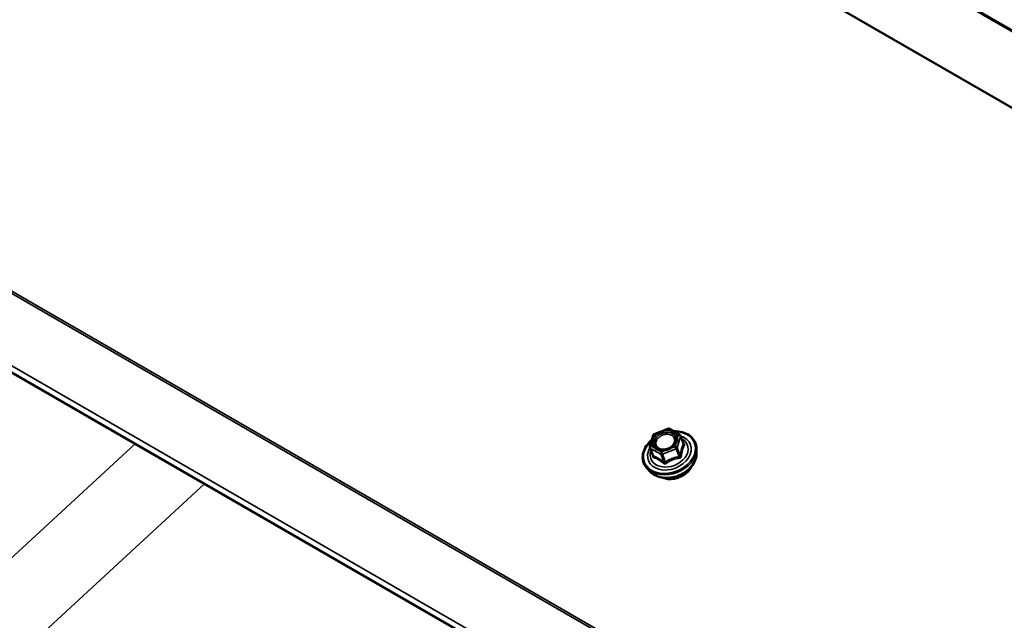
# Model space of a CAD drawing. Units: inches. Extents: x 0.6 to 33.8, y 0.4 to 21.4.
# Drawn here: x 27.4 to 28.9, y 17.6 to 18.4 of the extents above; entities that cross this region are included whole.
import ezdxf

# ---------------------------------------------------------------- set-up
doc = ezdxf.new("R2010")
doc.units = ezdxf.units.IN
doc.header["$LTSCALE"] = 2
doc.header["$MEASUREMENT"] = 0
doc.layers.add('Visible (ANSI)', color=7, linetype='Continuous', lineweight=50)
doc.layers.add('Visible Narrow (ANSI)', color=7, linetype='Continuous', lineweight=35)

msp = doc.modelspace()

# ---------------------------------------------------------------- linework, layer by layer
at = {"layer": 'Visible (ANSI)'}
for p, q in [((32.1406, 16.41803), (26.48375, 19.68402)), ((25.78604, 18.87426), (31.44289, 15.60828)), ((28.35395, 17.81555), (28.3586, 17.83184)), ((28.36017, 17.83359), (28.37963, 17.84134)), ((28.38195, 17.84117), (28.39675, 17.83262)), ((28.39791, 17.83127), (28.40231, 17.81985)), ((28.35403, 17.81386), (28.35843, 17.80244)), ((28.42096, 17.8051), (28.42113, 17.81154)), ((28.35433, 17.77943), (28.34988, 17.78409))]:
    msp.add_line(p, q, dxfattribs=at)
for centre, start, end in [((28.36116, 17.83111), 111.71384, 164.08555), ((28.38061, 17.83886), 60, 111.71384), ((28.39542, 17.83031), 21.07328, 60), ((28.35652, 17.81482), 164.08555, 201.07328)]:
    msp.add_arc(centre, 0.00267, start, end, dxfattribs=at)
for points, knots in [([(28.3738, 17.83808), (28.37378, 17.83807), (28.37376, 17.83807), (28.37255, 17.83769), (28.37136, 17.83726), (28.36902, 17.83633), (28.36786, 17.83582), (28.36672, 17.83526), (28.3667, 17.83525), (28.36668, 17.83524)], [-0.00116807, -0.00116807, -0.00116807, -0.00116807, 0, 0, 0.07173611, 0.07173611, 0.14347223, 0.14347223, 0.1446403, 0.1446403, 0.1446403, 0.1446403]), ([(28.39008, 17.83469), (28.39007, 17.8347), (28.39006, 17.83471), (28.38924, 17.83532), (28.3884, 17.83587), (28.38661, 17.8369), (28.38568, 17.83738), (28.38469, 17.83781), (28.38468, 17.83782), (28.38466, 17.83782)], [-0.00114883, -0.00114883, -0.00114883, -0.00114883, 0, 0, 0.07175499, 0.07175499, 0.14350998, 0.14350998, 0.14465881, 0.14465881, 0.14465881, 0.14465881]), ([(28.38818, 17.83757), (28.39136, 17.83768), (28.39448, 17.83747), (28.40128, 17.83625), (28.40486, 17.83502), (28.41111, 17.83162), (28.41379, 17.82944), (28.41795, 17.82439), (28.41945, 17.82152), (28.42092, 17.81623), (28.42119, 17.81391), (28.42113, 17.81154)], [4.1170523, 4.1170523, 4.1170523, 4.1170523, 4.3671012, 4.3671012, 4.6899394, 4.6899394, 5.0096719, 5.0096719, 5.323589, 5.323589, 5.5503357, 5.5503357, 5.5503357, 5.5503357]), ([(28.34988, 17.78409), (28.34761, 17.78646), (28.34588, 17.78922), (28.34372, 17.7952), (28.34328, 17.7984), (28.34369, 17.80497), (28.34456, 17.80833), (28.34752, 17.8149), (28.34963, 17.8181), (28.35363, 17.82259), (28.35514, 17.82405), (28.35677, 17.82543)], [1.8102623, 1.8102623, 1.8102623, 1.8102623, 2.1252306, 2.1252306, 2.4368084, 2.4368084, 2.7523134, 2.7523134, 3.0731639, 3.0731639, 3.2409698, 3.2409698, 3.2409698, 3.2409698]), ([(28.35904, 17.82762), (28.35904, 17.82761), (28.35903, 17.82759), (28.35863, 17.82661), (28.35829, 17.82562), (28.35773, 17.82366), (28.35751, 17.82268), (28.35735, 17.82169), (28.35735, 17.82167), (28.35734, 17.82166)], [-0.00116807, -0.00116807, -0.00116807, -0.00116807, 0, 0, 0.07173611, 0.07173611, 0.14347223, 0.14347223, 0.1446403, 0.1446403, 0.1446403, 0.1446403]), ([(28.39008, 17.82079), (28.38946, 17.81958), (28.38861, 17.81837), (28.38649, 17.81614), (28.38525, 17.81512), (28.38249, 17.81336), (28.38097, 17.81262), (28.37782, 17.81149), (28.37619, 17.81111), (28.37298, 17.81075), (28.3714, 17.81076), (28.36878, 17.81112), (28.36768, 17.8114), (28.36669, 17.81178)], [5.9393546, 5.9393546, 5.9393546, 5.9393546, 6.2500554, 6.2500554, 6.5537342, 6.5537342, 6.8567489, 6.8567489, 7.1598979, 7.1598979, 7.4628923, 7.4628923, 7.7044287, 7.7044287, 7.7044287, 7.7044287]), ([(28.3916, 17.82086), (28.39161, 17.82087), (28.39161, 17.82089), (28.39202, 17.82187), (28.39236, 17.82285), (28.39292, 17.82481), (28.39314, 17.8258), (28.3933, 17.82679), (28.3933, 17.8268), (28.3933, 17.82682)], [-0.00116807, -0.00116807, -0.00116807, -0.00116807, 0, 0, 0.07173611, 0.07173611, 0.14347223, 0.14347223, 0.1446403, 0.1446403, 0.1446403, 0.1446403]), ([(28.42096, 17.8051), (28.42087, 17.80201), (28.42018, 17.79887), (28.41765, 17.79267), (28.41578, 17.78963), (28.41103, 17.78398), (28.40815, 17.78138), (28.40167, 17.77691), (28.39808, 17.77504), (28.39056, 17.77222), (28.38663, 17.77127), (28.37882, 17.7704), (28.37494, 17.77047), (28.36762, 17.77166), (28.36418, 17.77277), (28.35855, 17.77572), (28.35624, 17.77743), (28.35433, 17.77943)], [5.5503357, 5.5503357, 5.5503357, 5.5503357, 5.8597829, 5.8597829, 6.1804225, 6.1804225, 6.5068469, 6.5068469, 6.8345936, 6.8345936, 7.1624358, 7.1624358, 7.4901522, 7.4901522, 7.8163226, 7.8163226, 8.0934476, 8.0934476, 8.0934476, 8.0934476]), ([(28.36056, 17.81378), (28.36058, 17.81377), (28.36059, 17.81376), (28.3614, 17.81316), (28.36225, 17.8126), (28.36403, 17.81157), (28.36497, 17.8111), (28.36595, 17.81067), (28.36597, 17.81066), (28.36598, 17.81065)], [-0.00114883, -0.00114883, -0.00114883, -0.00114883, 0, 0, 0.07175499, 0.07175499, 0.14350998, 0.14350998, 0.14465881, 0.14465881, 0.14465881, 0.14465881]), ([(28.37684, 17.8104), (28.37686, 17.81041), (28.37688, 17.81041), (28.3781, 17.81079), (28.37929, 17.81121), (28.38163, 17.81214), (28.38278, 17.81266), (28.38393, 17.81322), (28.38394, 17.81323), (28.38396, 17.81323)], [-0.00116807, -0.00116807, -0.00116807, -0.00116807, 0, 0, 0.07173611, 0.07173611, 0.14347223, 0.14347223, 0.1446403, 0.1446403, 0.1446403, 0.1446403]), ([(28.41389, 17.78739), (28.41289, 17.78511), (28.41148, 17.7829), (28.4079, 17.77873), (28.4057, 17.77678), (28.40078, 17.77345), (28.39805, 17.77205), (28.39236, 17.76996), (28.38939, 17.76926), (28.3835, 17.76863), (28.38058, 17.76869), (28.37557, 17.76952), (28.37341, 17.77016), (28.37145, 17.77104)], [5.882723, 5.882723, 5.882723, 5.882723, 6.1933433, 6.1933433, 6.5176845, 6.5176845, 6.8427766, 6.8427766, 7.1679114, 7.1679114, 7.4929755, 7.4929755, 7.7610603, 7.7610603, 7.7610603, 7.7610603])]:
    msp.add_open_spline(points, degree=3, knots=knots, dxfattribs=at)
at = {"layer": 'Visible Narrow (ANSI)'}
for p, q in [((26.5185, 19.77358), (32.17535, 16.50759)), ((26.5189, 19.77555), (32.17575, 16.50956)), ((31.49221, 15.69349), (25.83535, 18.95948)), ((25.83717, 18.96174), (31.49402, 15.69575)), ((31.44324, 15.61778), (25.78639, 18.88377)), ((28.35904, 17.82762), (28.36052, 17.83279)), ((28.36052, 17.83279), (28.36668, 17.83524)), ((28.3738, 17.83808), (28.37997, 17.84053)), ((28.37997, 17.84053), (28.38466, 17.83782)), ((28.39008, 17.83469), (28.39477, 17.83198)), ((28.39329, 17.81396), (28.39794, 17.83025)), ((28.39477, 17.83198), (28.3933, 17.82682)), ((28.39794, 17.83025), (28.40222, 17.81914)), ((27.41029, 17.6325), (27.61292, 17.81951)), ((28.35587, 17.81649), (28.35734, 17.82166)), ((28.36056, 17.81378), (28.35587, 17.81649)), ((28.39013, 17.81569), (28.38396, 17.81323)), ((28.3916, 17.82086), (28.39013, 17.81569)), ((28.35474, 17.81305), (28.36955, 17.8045)), ((28.35903, 17.80194), (28.35474, 17.81305)), ((28.37068, 17.80794), (28.36598, 17.81065)), ((28.36955, 17.8045), (28.37383, 17.79339)), ((28.37684, 17.8104), (28.37068, 17.80794)), ((28.37207, 17.80444), (28.39152, 17.81219)), ((28.37635, 17.79333), (28.37207, 17.80444)), ((28.39152, 17.81219), (28.3958, 17.80108)), ((28.39757, 17.80284), (28.39329, 17.81396)), ((27.41998, 17.49178), (27.71269, 17.76191))]:
    msp.add_line(p, q, dxfattribs=at)
for centre, major_axis, ratio, start_param, end_param in [((28.38196, 17.807), (0.03608, 0.0139), 0.7399972, 2.0382076, 7.3877278), ((28.38196, 17.807), (-0.03026, -0.01166), 0.7399972, 5.5276258, 10.180337), ((28.36116, 17.83111), (-0.00256, 0.00073), 0.5875114, 5.1290088, 6.2831853), ((28.37532, 17.82424), (-0.01729, -0.00666), 0.7399972, 4.9357764, 5.5664142), ((28.36116, 17.83111), (-0.00099, 0.00248), 0.0101611, 5.4500623, 6.2831853), ((28.37532, 17.82424), (-0.01729, -0.00666), 0.7399972, 3.8885788, 4.5192167), ((28.38061, 17.83886), (-0.00099, 0.00248), 0.0101611, 5.4500623, 6.2831853), ((28.38061, 17.83886), (0.00133, 0.00231), 0.5773503, 0, 1.134464), ((28.37532, 17.82424), (0.01729, 0.00666), 0.7399972, 5.9829739, 6.6136118), ((28.39542, 17.83031), (0.00133, 0.00231), 0.5773503, 0, 1.134464), ((28.39542, 17.83031), (0.00256, -0.00073), 0.5875114, 0.4166198, 1.9874162), ((28.39542, 17.83031), (0.00249, 0.00096), 0.7399972, 5.7746941, 6.2831853), ((28.38159, 17.80798), (0.02626, 0.01012), 0.7399972, 2.5657408, 6.8590372), ((28.35652, 17.81482), (-0.00256, 0.00073), 0.5875114, 5.1290088, 6.2831853), ((28.35652, 17.81482), (0.00133, 0.00231), 0.5773503, 1.134464, 2.7052603), ((28.37532, 17.82424), (-0.01729, -0.00666), 0.7399972, 5.9829739, 6.6136118), ((28.37532, 17.82424), (0.01729, 0.00666), 0.7399972, 4.9357764, 5.5664142), ((28.39077, 17.81402), (-0.00256, 0.00073), 0.5875114, 3.5582125, 5.1290088), ((28.39077, 17.81402), (0.00099, -0.00248), 0.0101611, 0.7376733, 2.3084696), ((28.40325, 17.82273), (0.00165, 0.00209), 0.3069256, 3.5712513, 3.7139986), ((28.40474, 17.81908), (-0.00235, 0.00127), 0.7953034, 0.5706577, 1.5140836), ((28.38237, 17.80595), (0.03728, 0.01437), 0.7399972, 3.440833, 5.9839449), ((28.35652, 17.81482), (-0.00249, -0.00096), 0.7399972, 0, 0.5387063), ((28.38471, 17.79987), (0.03486, 0.01343), 0.7399972, 3.440833, 5.9839449), ((28.35576, 17.80382), (0.00264, -0.00037), 0.3165403, 5.6922308, 5.8866787), ((28.35725, 17.80017), (-0.00079, -0.00255), 0.7856886, 1.6064361, 2.549862), ((28.36608, 17.81501), (-0.00133, -0.00231), 0.5770699, 0.0867464, 1.133944), ((28.37532, 17.82424), (0.01729, 0.00666), 0.7399972, 3.8885788, 4.5192167), ((28.37132, 17.80627), (-0.00133, -0.00231), 0.5773503, 4.2760567, 5.846853), ((28.37132, 17.80627), (0.00249, 0.00096), 0.7399972, 3.680299, 4.7274965), ((28.37132, 17.80627), (-0.00099, 0.00248), 0.0101611, 3.879266, 5.4500623), ((28.39077, 17.81402), (0.00249, 0.00096), 0.7399972, 4.7274965, 5.7746941), ((28.40009, 17.80279), (-0.00264, 0.00037), 0.3165403, 0.3524713, 1.2958972), ((28.37206, 17.79162), (0.00165, 0.00209), 0.3069256, 4.9687395, 5.9121654), ((28.3771, 17.7915), (0.00152, -0.00219), 0.2297668, 1.4352663, 2.3786921), ((28.39655, 17.79925), (-0.0004, 0.00264), 0.2489963, 0.7675911, 1.7110169), ((28.38809, 17.7911), (-0.02644, -0.01019), 0.7399972, 0.6723789, 2.4692138)]:
    msp.add_ellipse(centre, major_axis=major_axis, ratio=ratio, start_param=start_param, end_param=end_param, dxfattribs=at)
for points, knots in [([(28.39008, 17.82079), (28.391, 17.82261), (28.39146, 17.82454), (28.39129, 17.82832), (28.39058, 17.83019), (28.38856, 17.83267), (28.38757, 17.83349), (28.38643, 17.83416), (28.38569, 17.83458), (28.38487, 17.83495), (28.38261, 17.8357), (28.3811, 17.83596), (28.37767, 17.83609), (28.37576, 17.83588), (28.37174, 17.83488), (28.36965, 17.834), (28.36576, 17.83161), (28.36401, 17.83006), (28.36126, 17.82648), (28.36035, 17.82446), (28.35968, 17.82027), (28.36006, 17.81813), (28.36195, 17.81485), (28.36325, 17.81357), (28.36487, 17.81264)], [-0.3237063, -0.3237063, -0.3237063, -0.3237063, -0.2067642, -0.2067642, -0.0795247, -0.0795247, 0, 0, 0, 0.051291, 0.051291, 0.1333565, 0.1333565, 0.2284014, 0.2284014, 0.3364116, 0.3364116, 0.4536581, 0.4536581, 0.5786852, 0.5786852, 0.7159463, 0.7159463, 0.8277791, 0.8277791, 0.8277791, 0.8277791]), ([(28.36673, 17.81334), (28.36534, 17.81414), (28.36422, 17.81523), (28.3626, 17.81804), (28.36228, 17.81988), (28.36285, 17.82347), (28.36363, 17.82521), (28.36599, 17.82827), (28.36749, 17.82961), (28.37083, 17.83166), (28.37262, 17.83241), (28.37606, 17.83327), (28.37771, 17.83345), (28.38065, 17.83333), (28.38194, 17.83311), (28.38388, 17.83247), (28.38458, 17.83216), (28.38521, 17.83179), (28.3862, 17.83122), (28.38704, 17.83051), (28.38878, 17.82838), (28.38939, 17.82679), (28.38953, 17.82349), (28.38912, 17.82178), (28.38723, 17.81821), (28.38553, 17.81636), (28.38147, 17.81359), (28.3792, 17.81262), (28.37474, 17.81167), (28.37256, 17.81161), (28.36919, 17.81221), (28.36786, 17.81269), (28.36673, 17.81334)], [-0.8277791, -0.8277791, -0.8277791, -0.8277791, -0.7159463, -0.7159463, -0.5786852, -0.5786852, -0.4536581, -0.4536581, -0.3364116, -0.3364116, -0.2284014, -0.2284014, -0.1333565, -0.1333565, -0.051291, -0.051291, 0, 0, 0, 0.0795247, 0.0795247, 0.2067642, 0.2067642, 0.3274565, 0.3274565, 0.4753042, 0.4753042, 0.6113971, 0.6113971, 0.7369333, 0.7369333, 0.8277791, 0.8277791, 0.8277791, 0.8277791]), ([(28.40222, 17.81914), (28.40194, 17.81862), (28.40166, 17.81807), (28.40068, 17.81595), (28.40002, 17.81418), (28.39944, 17.81217), (28.39887, 17.81016), (28.39839, 17.80792), (28.39784, 17.80467), (28.3977, 17.80376), (28.39757, 17.80284)], [0.40014634, 0.40014634, 0.40014634, 0.40014634, 0.45577259, 0.45577259, 0.60336836, 0.60336836, 0.60336836, 0.75096414, 0.75096414, 0.80659039, 0.80659039, 0.80659039, 0.80659039]), ([(28.39926, 17.80208), (28.39936, 17.80296), (28.39946, 17.80382), (28.3999, 17.8069), (28.40031, 17.809), (28.40084, 17.81086), (28.40137, 17.81273), (28.40202, 17.81435), (28.40302, 17.8163), (28.40331, 17.81681), (28.4036, 17.81729)], [-0.80659039, -0.80659039, -0.80659039, -0.80659039, -0.75096414, -0.75096414, -0.60336836, -0.60336836, -0.60336836, -0.45577259, -0.45577259, -0.40014634, -0.40014634, -0.40014634, -0.40014634]), ([(28.4036, 17.81729), (28.40373, 17.8175), (28.40381, 17.81773), (28.40387, 17.81837), (28.40378, 17.81879), (28.40338, 17.81953), (28.40314, 17.81985), (28.40264, 17.82034), (28.40243, 17.82053), (28.40221, 17.8207)], [-0.10794384, -0.10794384, -0.10794384, -0.10794384, -0.08347281, -0.08347281, -0.04637378, -0.04637378, -0.01783607, -0.01783607, 0, 0, 0, 0]), ([(28.40231, 17.81985), (28.40237, 17.81969), (28.40239, 17.81954), (28.40235, 17.8193), (28.4023, 17.81921), (28.40222, 17.81914)], [0.055397724, 0.055397724, 0.055397724, 0.055397724, 0.083472806, 0.083472806, 0.107943843, 0.107943843, 0.107943843, 0.107943843]), ([(28.35789, 17.80305), (28.35783, 17.80267), (28.3578, 17.80229), (28.35784, 17.8014), (28.35795, 17.80092), (28.35832, 17.80025), (28.35853, 17.80002), (28.35893, 17.79976), (28.3591, 17.79969), (28.35928, 17.79964)], [-0.10794384, -0.10794384, -0.10794384, -0.10794384, -0.08347281, -0.08347281, -0.04637378, -0.04637378, -0.01783607, -0.01783607, 0, 0, 0, 0]), ([(28.35903, 17.80194), (28.35895, 17.80193), (28.35887, 17.80195), (28.35868, 17.80204), (28.35858, 17.80214), (28.35847, 17.80234), (28.35845, 17.80239), (28.35843, 17.80244)], [0, 0, 0, 0, 0.01783607, 0.01783607, 0.046373781, 0.046373781, 0.055397724, 0.055397724, 0.055397724, 0.055397724]), ([(28.37383, 17.79339), (28.3731, 17.79396), (28.37237, 17.79452), (28.36972, 17.79649), (28.3678, 17.79778), (28.36598, 17.79884), (28.36415, 17.79989), (28.36241, 17.80071), (28.36019, 17.80156), (28.3596, 17.80176), (28.35903, 17.80194)], [0.39967836, 0.39967836, 0.39967836, 0.39967836, 0.45530591, 0.45530591, 0.60290168, 0.60290168, 0.60290168, 0.75049745, 0.75049745, 0.806125, 0.806125, 0.806125, 0.806125]), ([(28.39757, 17.80284), (28.39757, 17.80267), (28.39754, 17.80249), (28.39744, 17.80207), (28.39733, 17.80184), (28.39699, 17.80141), (28.39673, 17.80123), (28.39624, 17.80109), (28.39602, 17.80106), (28.3958, 17.80108)], [0, 0, 0, 0, 0.01783607, 0.01783607, 0.04637378, 0.04637378, 0.08347281, 0.08347281, 0.10794384, 0.10794384, 0.10794384, 0.10794384]), ([(28.39596, 17.79878), (28.39635, 17.79883), (28.39673, 17.79893), (28.39762, 17.79931), (28.3981, 17.79965), (28.39874, 17.80044), (28.39895, 17.80083), (28.39917, 17.80152), (28.39923, 17.8018), (28.39926, 17.80208)], [-0.10794384, -0.10794384, -0.10794384, -0.10794384, -0.08347281, -0.08347281, -0.04637378, -0.04637378, -0.01783607, -0.01783607, 0, 0, 0, 0]), ([(28.35928, 17.79964), (28.35984, 17.7995), (28.3604, 17.79933), (28.36252, 17.79862), (28.36414, 17.7979), (28.36584, 17.79692), (28.36753, 17.79595), (28.3693, 17.79471), (28.37175, 17.79278), (28.37242, 17.79223), (28.3731, 17.79166)], [-0.806125, -0.806125, -0.806125, -0.806125, -0.75049745, -0.75049745, -0.60290168, -0.60290168, -0.60290168, -0.45530591, -0.45530591, -0.39967836, -0.39967836, -0.39967836, -0.39967836]), ([(28.3731, 17.79166), (28.3734, 17.79141), (28.37373, 17.7912), (28.3746, 17.79082), (28.37518, 17.79072), (28.37621, 17.7908), (28.37665, 17.79092), (28.37732, 17.79123), (28.37757, 17.79138), (28.3778, 17.79155)], [-0.10794384, -0.10794384, -0.10794384, -0.10794384, -0.08347281, -0.08347281, -0.04637378, -0.04637378, -0.01783607, -0.01783607, 0, 0, 0, 0]), ([(28.37635, 17.79333), (28.37624, 17.79321), (28.37611, 17.79311), (28.37578, 17.79289), (28.37555, 17.79281), (28.37501, 17.79275), (28.37469, 17.79282), (28.3742, 17.79308), (28.37401, 17.79322), (28.37383, 17.79339)], [0, 0, 0, 0, 0.01783607, 0.01783607, 0.04637378, 0.04637378, 0.08347281, 0.08347281, 0.10794384, 0.10794384, 0.10794384, 0.10794384]), ([(28.3958, 17.80108), (28.39487, 17.80093), (28.39393, 17.80077), (28.39051, 17.80005), (28.38802, 17.79933), (28.38562, 17.79838), (28.38322, 17.79742), (28.38092, 17.79623), (28.37793, 17.79439), (28.37713, 17.79387), (28.37635, 17.79333)], [0.40014634, 0.40014634, 0.40014634, 0.40014634, 0.45577259, 0.45577259, 0.60336836, 0.60336836, 0.60336836, 0.75096414, 0.75096414, 0.80659039, 0.80659039, 0.80659039, 0.80659039]), ([(28.3778, 17.79155), (28.37853, 17.79209), (28.37927, 17.79261), (28.38204, 17.79442), (28.38416, 17.79556), (28.38638, 17.79644), (28.38861, 17.79733), (28.39093, 17.79796), (28.39417, 17.79854), (28.39506, 17.79867), (28.39596, 17.79878)], [-0.80659039, -0.80659039, -0.80659039, -0.80659039, -0.75096414, -0.75096414, -0.60336836, -0.60336836, -0.60336836, -0.45577259, -0.45577259, -0.40014634, -0.40014634, -0.40014634, -0.40014634])]:
    msp.add_open_spline(points, degree=3, knots=knots, dxfattribs=at)
for points in [[(28.40221, 17.8207), (28.4021, 17.82078), (28.40199, 17.82086), (28.40189, 17.82094)], [(28.35798, 17.80361), (28.35795, 17.80342), (28.35792, 17.80324), (28.35789, 17.80305)], [(28.36487, 17.81264), (28.36544, 17.81231), (28.36605, 17.81203), (28.36669, 17.81178)]]:
    msp.add_open_spline(points, degree=3, dxfattribs=at)

doc.saveas('drawing.dxf')
